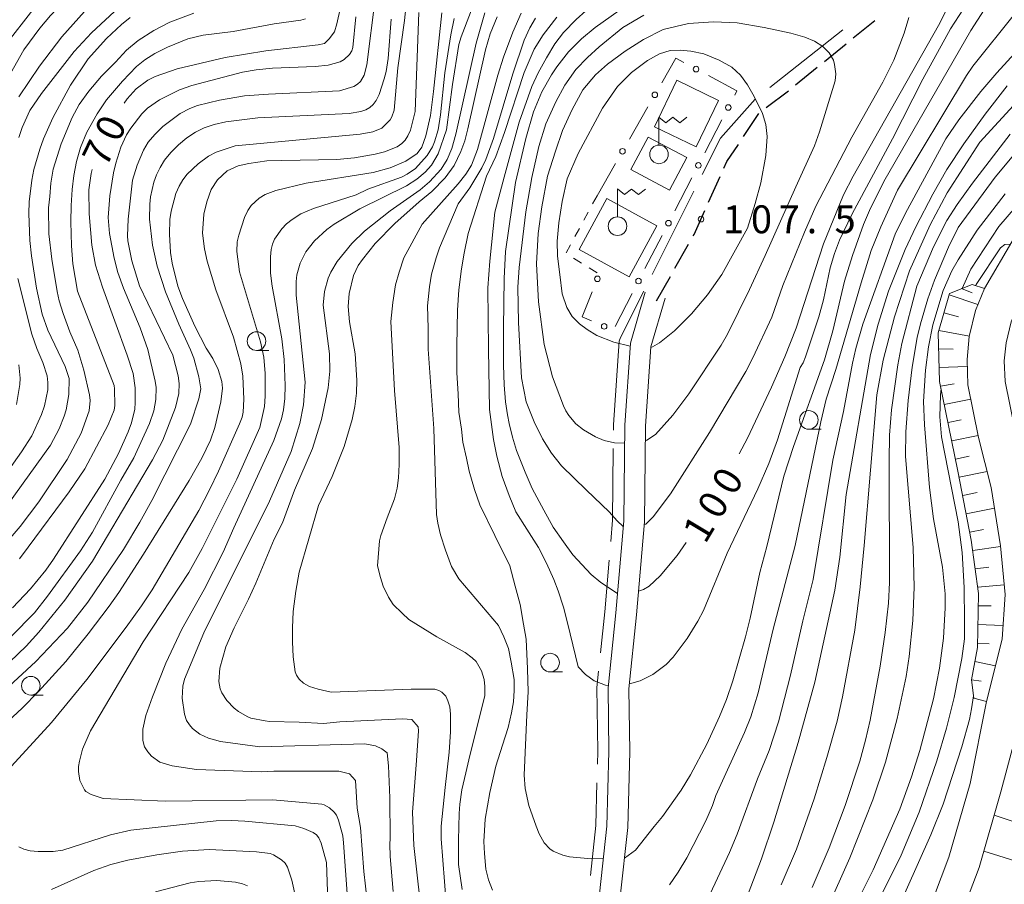
# Model space of a CAD drawing. Units: millimetres. Extents: x -80000 to -78000, y 30000 to 31500.
# Drawn here: x -79294 to -79162, y 30687 to 30803 of the extents above; entities that cross this region are included whole.
import ezdxf

# ---------------------------------------------------------------- set-up
doc = ezdxf.new("R2010")
doc.units = ezdxf.units.MM
for name, color, linetype, lineweight in [('110600_大字・町・丁目界', 7, 'Continuous', 20), ('210100_道路縁（街区線）', 7, 'Continuous', 15), ('210300_徒歩道', 7, 'Continuous', 30), ('300100_普通建物', 7, 'Continuous', 15), ('423600_電波塔', 7, 'Continuous', 15), ('610111_人工斜面(上)', 7, 'Continuous', 9), ('610199_人工斜面(中)', 7, 'Continuous', 9), ('613000_垣', 7, 'Continuous', 20), ('630100_植生界', 7, 'Continuous', 9), ('633100_広葉樹林', 7, 'Continuous', 9), ('710100_等高線（計曲線）', 7, 'Continuous', 20), ('710107_等高線（計曲線）（注記）', 7, 'Continuous', 20), ('710200_等高線（主曲線）', 7, 'Continuous', 9), ('731200_図化機測定による標高点', 7, 'Continuous', 20), ('731207_図化機測定による標高点（注記）', 7, 'Continuous', 20)]:
    doc.layers.add(name, color=color, linetype=linetype, lineweight=lineweight)
doc.styles.add('Style-WORKING', font='txt')

msp = doc.modelspace()

# ---------------------------------------------------------------- linework, layer by layer
at = {"layer": '110600_大字・町・丁目界'}
for p, q in [((-79183.276, 30801.476), (-79193.086, 30793.729)), ((-79203.288, 30779.8), (-79208.895, 30768.627)), ((-79210.022, 30766.396), (-79213.18, 30760.17))]:
    msp.add_line(p, q, dxfattribs=at)
at = {"layer": '110600_大字・町・丁目界', "flags": 128}
for points in [[(-79195.048, 30792.18), (-79195.06, 30792.17), (-79199.7, 30786.95), (-79202.167, 30782.034)], [(-79213.18, 30760.17), (-79213.33, 30759.67), (-79214.1, 30748.42), (-79214.107, 30747.718)], [(-79214.132, 30745.218), (-79214.23, 30735.59), (-79214.476, 30732.73)], [(-79214.691, 30730.239), (-79215.29, 30723.28), (-79215.863, 30717.794)], [(-79216.123, 30715.308), (-79216.35, 30713.14), (-79216.23, 30704.52), (-79216.273, 30702.821)], [(-79216.336, 30700.322), (-79216.48, 30694.58), (-79217.214, 30687.864)]]:
    msp.add_lwpolyline(points, dxfattribs=at)
at = {"layer": '210100_道路縁（街区線）', "flags": 128}
for points in [[(-79160.24, 30773.55), (-79164.22, 30766.75), (-79165.43, 30763.78), (-79166.27, 30760.3), (-79166.57, 30757.22), (-79166.47, 30753.79), (-79165.03, 30746.73), (-79163.34, 30739.99), (-79162.08, 30732.18), (-79161.46, 30725.63), (-79161.87, 30719.6), (-79163.96, 30711.26), (-79166.15, 30700.23), (-79169.02, 30690.31), (-79171.97, 30682.51)], [(-79209.83, 30766.25), (-79211.84, 30759.4), (-79212.6, 30748.36), (-79212.73, 30735.52), (-79213.8, 30723.14), (-79214.84, 30713.07), (-79214.73, 30704.51), (-79214.98, 30694.48), (-79215.98, 30685.39)], [(-79213.2, 30684.99), (-79212.18, 30694.3), (-79211.93, 30704.49), (-79212.04, 30712.94), (-79211.01, 30722.87), (-79209.93, 30735.38), (-79209.8, 30748.25), (-79209.07, 30758.9), (-79207.14, 30765.46)], [(-79161.46, 30754.22), (-79161.56, 30757.04), (-79161.3, 30759.45)], [(-79167.98, 30680.9), (-79164.94, 30688.95), (-79162.01, 30699.09), (-79159.12, 30710.01)]]:
    msp.add_lwpolyline(points, dxfattribs=at)
at = {"layer": '210300_徒歩道'}
for p, q in [((-79181.86, 30800.405), (-79178.951, 30802.771)), ((-79185.739, 30797.249), (-79182.83, 30799.616)), ((-79189.617, 30794.094), (-79186.708, 30796.46)), ((-79193.596, 30791.067), (-79190.595, 30793.316)), ((-79196.626, 30787.148), (-79194.543, 30790.266)), ((-79201.316, 30778.354), (-79199.777, 30781.774)), ((-79205.848, 30769.452), (-79204.002, 30772.716)), ((-79208.31, 30765.1), (-79206.464, 30768.364))]:
    msp.add_line(p, q, dxfattribs=at)
at = {"layer": '210300_徒歩道', "flags": 128}
for points in [[(-79199.264, 30782.914), (-79198.87, 30783.79), (-79197.32, 30786.109)], [(-79203.387, 30773.804), (-79203.27, 30774.01), (-79201.829, 30777.214)]]:
    msp.add_lwpolyline(points, dxfattribs=at)
at = {"layer": '300100_普通建物', "flags": 128}
for points in [[(-79202.97, 30785.76), (-79199.97, 30792.02), (-79205.58, 30794.71), (-79208.59, 30788.45), (-79202.97, 30785.76)], [(-79209.46, 30787.09), (-79204.25, 30784.33), (-79206.57, 30779.96), (-79211.78, 30782.71), (-79209.46, 30787.09)], [(-79214.98, 30778.84), (-79218.73, 30771.99), (-79212.02, 30768.32), (-79208.27, 30775.17), (-79214.98, 30778.84)]]:
    msp.add_lwpolyline(points, dxfattribs=at)
at = {"layer": '423600_電波塔'}
for p, q in [((-79207.99, 30786.01), (-79207.99, 30789.76)), ((-79213.57, 30776.36), (-79213.57, 30780.11))]:
    msp.add_line(p, q, dxfattribs=at)
at = {"layer": '423600_電波塔', "flags": 128}
for points in [[(-79207.99, 30789.76), (-79207.052, 30789.007), (-79206.115, 30789.754), (-79205.178, 30789.001), (-79204.24, 30789.748)], [(-79213.57, 30780.11), (-79212.632, 30779.357), (-79211.695, 30780.104), (-79210.758, 30779.351), (-79209.82, 30780.098)]]:
    msp.add_lwpolyline(points, dxfattribs=at)
at = {"layer": '423600_電波塔'}
for centre in [(-79207.99, 30784.76), (-79213.57, 30775.11)]:
    msp.add_circle(centre, 1.25, dxfattribs=at)
at = {"layer": '610111_人工斜面(上)', "flags": 128}
for points in [[(-79167.98, 30680.9), (-79164.94, 30688.95), (-79162.01, 30699.09), (-79159.12, 30710.01), (-79156.91, 30718.82), (-79156.45, 30725.7), (-79157.12, 30732.81), (-79158.44, 30741), (-79160.16, 30747.84), (-79161.46, 30754.22), (-79161.56, 30757.04), (-79161.3, 30759.45), (-79160.65, 30762.24), (-79159.62, 30764.7), (-79156.1, 30770.74)], [(-79165.66, 30711.68), (-79165.96, 30714.16), (-79165.18, 30718.51), (-79165.03, 30725.77), (-79166, 30732.92), (-79167.79, 30742.19), (-79170.26, 30754.26), (-79170.46, 30760.79), (-79168.92, 30766.07), (-79165.88, 30767.28)]]:
    msp.add_lwpolyline(points, dxfattribs=at)
at = {"layer": '610199_人工斜面(中)', "flags": 128}
for points in [[(-79167.3, 30766.72), (-79165.86, 30766.16)], [(-79165.88, 30767.28), (-79164.22, 30766.75)], [(-79168.97, 30765.89), (-79165.1, 30764.59)], [(-79169.67, 30763.49), (-79167.73, 30762.92)], [(-79170.38, 30761.09), (-79166.26, 30760.34)], [(-79170.4, 30758.61), (-79168.42, 30758.58)], [(-79170.32, 30756.11), (-79166.54, 30756.27)], [(-79170.13, 30753.62), (-79168.31, 30753.93)], [(-79169.63, 30751.17), (-79166.08, 30751.86)], [(-79169.12, 30748.72), (-79167.36, 30749.09)], [(-79168.62, 30746.27), (-79165.09, 30746.99)], [(-79168.12, 30743.82), (-79166.3, 30744.19)], [(-79167.63, 30741.37), (-79163.88, 30742.13)], [(-79167.15, 30738.92), (-79165.23, 30739.32)], [(-79166.68, 30736.46), (-79162.89, 30737.21)], [(-79166.21, 30734.01), (-79164.35, 30734.36)], [(-79165.81, 30731.54), (-79162.07, 30732.06)], [(-79165.48, 30729.06), (-79163.65, 30729.29)], [(-79165.14, 30726.59), (-79161.59, 30726.94)], [(-79165.07, 30724.1), (-79163.32, 30724.08)], [(-79165.12, 30721.6), (-79161.75, 30721.46)], [(-79165.17, 30719.1), (-79163.61, 30718.99)], [(-79165.52, 30716.63), (-79162.76, 30716.05)], [(-79165.96, 30714.17), (-79164.65, 30713.97)], [(-79165.66, 30711.68), (-79163.96, 30711.26)], [(-79162.91, 30695.96), (-79158.03, 30694.34)], [(-79164.31, 30691.12), (-79154.69, 30688.14)]]:
    msp.add_lwpolyline(points, dxfattribs=at)
at = {"layer": '613000_垣'}
for p, q in [((-79211.969, 30786.802), (-79209.483, 30791.14)), ((-79199.535, 30789.388), (-79201.833, 30784.948)), ((-79216.32, 30779.21), (-79213.834, 30783.548)), ((-79203.557, 30781.617), (-79205.855, 30777.177)), ((-79207.579, 30773.846), (-79209.877, 30769.406)), ((-79211.6, 30766.075), (-79213.899, 30761.635))]:
    msp.add_line(p, q, dxfattribs=at)
at = {"layer": '613000_垣', "flags": 128}
for points in [[(-79207.618, 30794.393), (-79205.74, 30797.67), (-79204.66, 30797.096)], [(-79201.348, 30795.338), (-79197.51, 30793.3), (-79197.811, 30792.718)], [(-79217.083, 30762.385), (-79218.33, 30762.92), (-79216.973, 30766.301)]]:
    msp.add_lwpolyline(points, dxfattribs=at)
at = {"layer": '613000_垣'}
for centre in [(-79203.004, 30796.217), (-79208.55, 30792.766), (-79198.673, 30791.053), (-79212.901, 30785.175), (-79202.695, 30783.282), (-79206.717, 30775.512), (-79216.274, 30768.041), (-79210.739, 30767.741), (-79215.361, 30761.645)]:
    msp.add_circle(centre, 0.375, dxfattribs=at)
at = {"layer": '630100_植生界'}
for p, q in [((-79216.32, 30779.21), (-79216.915, 30778.11)), ((-79217.509, 30777.011), (-79218.104, 30775.911)), ((-79218.698, 30774.812), (-79219.293, 30773.712)), ((-79219.887, 30772.613), (-79220.482, 30771.513)), ((-79219.476, 30770.832), (-79218.42, 30770.163)), ((-79217.364, 30769.494), (-79216.307, 30768.826))]:
    msp.add_line(p, q, dxfattribs=at)
at = {"layer": '633100_広葉樹林'}
for p, q in [((-79262.1, 30758.42), (-79260.433, 30758.42)), ((-79187.85, 30747.83), (-79186.183, 30747.83)), ((-79222.63, 30715.22), (-79220.963, 30715.22)), ((-79292.45, 30712.11), (-79290.783, 30712.11))]:
    msp.add_line(p, q, dxfattribs=at)
for centre in [(-79262.1, 30759.67), (-79187.85, 30749.08), (-79222.63, 30716.47), (-79292.45, 30713.36)]:
    msp.add_circle(centre, 1.249875, dxfattribs=at)
at = {"layer": '710100_等高線（計曲線）', "flags": 128}
for points in [[(-79167.06, 30808.8), (-79170.39, 30802.08), (-79181.86, 30781.85), (-79183.2, 30779.32), (-79185.89, 30772.74), (-79189.56, 30761.43), (-79191.08, 30757.54), (-79192.87, 30753.5), (-79196.1, 30746.63), (-79197.23, 30744.52)], [(-79240.28, 30803.84), (-79240.77, 30790.5), (-79241.41, 30788), (-79241.74, 30787.24), (-79242.11, 30786.67), (-79242.58, 30786.2), (-79243.19, 30785.79), (-79244.89, 30785.08), (-79246.14, 30784.77), (-79248.91, 30784.3), (-79251.29, 30784.09), (-79258.69, 30783.93), (-79260.7, 30783.87), (-79263.12, 30783.55), (-79264.59, 30783.2), (-79266.04, 30782.54), (-79267.33, 30781.35), (-79268.18, 30780.05), (-79268.79, 30778.39), (-79269.17, 30776.73), (-79269.37, 30774.18), (-79269.11, 30772.05), (-79268.75, 30770.4), (-79267.57, 30766.57), (-79265.18, 30760.2), (-79264.21, 30756.62), (-79263.95, 30754.95), (-79263.81, 30751.85), (-79263.92, 30750.13), (-79264.05, 30749.43), (-79264.39, 30748.54), (-79267.21, 30742.2), (-79268.42, 30739.67), (-79269.86, 30736.93), (-79276.14, 30726.25), (-79277.56, 30724.08), (-79279.61, 30721.21), (-79284.92, 30714.2), (-79289.68, 30708.42), (-79295.52, 30702.03)], [(-79285.25, 30803.96), (-79288.28, 30800.56), (-79291.3, 30796.63), (-79294.08, 30792.5)], [(-79279.88, 30791.65), (-79279.48, 30792.21), (-79278.27, 30793.56), (-79276.73, 30794.72), (-79275.72, 30795.24), (-79272.77, 30796.27), (-79266.3, 30797.79), (-79260.85, 30798.68), (-79253.81, 30799.48), (-79252.97, 30799.68), (-79252.33, 30800.27), (-79251.64, 30801.22), (-79251.29, 30802.32), (-79250.83, 30804.49)], [(-79227.27, 30781), (-79225.91, 30786.88), (-79224.86, 30790.47), (-79223.73, 30793.16), (-79222.44, 30795.47), (-79221.72, 30796.53), (-79220.15, 30798.53), (-79218.43, 30800.29), (-79216.56, 30801.81), (-79213.34, 30804.08)], [(-79229.76, 30803.26), (-79230.7, 30800.96), (-79231.33, 30798.8), (-79233.69, 30788.18), (-79234.11, 30786.59), (-79234.62, 30785.13), (-79235.55, 30783.28), (-79236.73, 30781.61), (-79238.52, 30779.78), (-79240.22, 30778.39), (-79243.5, 30775.46), (-79246.13, 30772.79), (-79247.86, 30770.65), (-79248.43, 30769.82), (-79249.08, 30768.5), (-79249.65, 30766.06), (-79249.77, 30764.33), (-79249.58, 30762.27), (-79248.86, 30757.97), (-79248.6, 30754.44), (-79248.67, 30752.66), (-79248.88, 30750.89), (-79249.23, 30749.12), (-79250.3, 30745.52), (-79251.94, 30741.47), (-79253.76, 30737.58)], [(-79113.68, 30801.36), (-79117.49, 30802.06), (-79120.99, 30802.36), (-79124.8, 30801.92), (-79128.28, 30801.15), (-79132.03, 30799.77), (-79135.66, 30798.14), (-79139.02, 30796.19), (-79142.13, 30794.09), (-79145.52, 30791.47), (-79151.39, 30786.52), (-79152.8, 30785.26), (-79154.43, 30783.6), (-79160.04, 30777.65), (-79162.3, 30775.06), (-79166.04, 30769.35), (-79167.21, 30766.75)], [(-79198.15, 30679.74), (-79194.22, 30690.11), (-79192.53, 30695.04), (-79189.28, 30705.75), (-79187.04, 30713.86), (-79184.34, 30726.2), (-79183.69, 30730.63), (-79182.83, 30739.05), (-79179.54, 30757.86), (-79178.52, 30761.93), (-79177.14, 30766.39), (-79174.88, 30771.96), (-79173.44, 30775.01), (-79171.19, 30779.4), (-79169.29, 30782.73), (-79167, 30786.18), (-79164.15, 30790.17), (-79161.16, 30793.96)], [(-79294.89, 30723.83), (-79292.47, 30726.39), (-79290.44, 30728.9), (-79289.42, 30730.35), (-79282.52, 30741.1), (-79280.68, 30744.57), (-79279.38, 30747.48), (-79278.93, 30748.68), (-79278.48, 30750.51), (-79278.4, 30751.43), (-79278.42, 30753.37), (-79278.69, 30755.32), (-79279.48, 30757.79), (-79282.81, 30766.92), (-79283.75, 30769.89), (-79284.26, 30772.57), (-79284.62, 30776.77), (-79284.64, 30779.98), (-79284.35, 30782.17), (-79284.22, 30782.74)], [(-79227.27, 30781), (-79228.63, 30771.69), (-79228.81, 30768.06), (-79228.9, 30761.42), (-79228.89, 30756.42), (-79228.79, 30753.78), (-79228.61, 30751.51), (-79228.34, 30749.78), (-79228.15, 30748.6), (-79227.69, 30746.78), (-79227.15, 30744.96), (-79225.96, 30742.05), (-79225.04, 30739.86), (-79223.49, 30736.95), (-79222.21, 30734.68), (-79220.84, 30732.68), (-79219.56, 30730.95), (-79217.1, 30728.31), (-79215.82, 30727.22), (-79213.57, 30725.76)], [(-79294.04, 30756.49), (-79293.89, 30754.69), (-79293.91, 30753.84), (-79294.39, 30751.14)], [(-79170.05, 30753.25), (-79170.14, 30752.47), (-79170.22, 30749.5), (-79170.02, 30746.81), (-79167.75, 30735.37), (-79167.24, 30731.26), (-79166.96, 30726.54), (-79166.89, 30722.08), (-79166.93, 30719.67), (-79167.25, 30717.02), (-79168.29, 30711.77), (-79169.32, 30707.66), (-79170.62, 30703.25), (-79173.02, 30696.38), (-79175.45, 30690.59), (-79183.45, 30674.53), (-79185.45, 30669.51), (-79186.71, 30665.3), (-79187.82, 30660.95), (-79188.2, 30659.1), (-79188.74, 30655.31)], [(-79236.59, 30684.17), (-79237.27, 30692.79), (-79237.27, 30694.51), (-79236.73, 30699.7), (-79236.19, 30704.43), (-79236.01, 30707.16), (-79236.01, 30709.52), (-79236.1, 30710.52), (-79236.38, 30711.34), (-79236.65, 30711.98), (-79237.2, 30712.52), (-79237.57, 30712.7), (-79238.11, 30712.89), (-79241.3, 30712.89), (-79252.06, 30712.52), (-79253.8, 30712.89), (-79254.98, 30713.25), (-79255.8, 30713.71), (-79256.35, 30714.25), (-79256.72, 30714.8), (-79256.9, 30715.25), (-79257.17, 30717.25), (-79257.27, 30719.26), (-79257.27, 30721.16), (-79257.18, 30723.35), (-79256.82, 30726.08), (-79256.37, 30728.62), (-79253.76, 30737.58)], [(-79204.32, 30732.63), (-79205.56, 30730.86), (-79207.82, 30728.11), (-79209.31, 30726.75), (-79210.05, 30726.31), (-79210.74, 30726.05)], [(-79294.06, 30691.73), (-79293.39, 30691.4), (-79292.52, 30691.18), (-79291.45, 30691.07), (-79289.44, 30691.07), (-79288.14, 30691.27), (-79281.74, 30693.33), (-79278.98, 30693.96), (-79267.51, 30695.19), (-79265.46, 30695.25), (-79263.69, 30695.18), (-79256.9, 30694.54), (-79255.74, 30694.2), (-79254.48, 30693.64)], [(-79254.48, 30693.64), (-79254.06, 30693.34), (-79253.72, 30692.91), (-79253.4, 30692.23), (-79252.69, 30689.63), (-79251.9, 30666.29), (-79251.77, 30664.7), (-79251.46, 30662.72)]]:
    msp.add_lwpolyline(points, dxfattribs=at)
at = {"layer": '710200_等高線（主曲線）', "flags": 128}
for points in [[(-79240.43, 30847.6), (-79245.01, 30844.47), (-79248.63, 30841.65), (-79251.62, 30838.97), (-79256.7, 30834.1), (-79259.11, 30831.28), (-79260.4, 30829.51), (-79261.68, 30827.45), (-79264.51, 30822.02), (-79265.07, 30821.21), (-79265.94, 30820.66), (-79269.65, 30819.09), (-79274.21, 30816.83), (-79282.62, 30812.14), (-79285.09, 30810.64), (-79288.31, 30808.07), (-79290.82, 30805.68), (-79292.18, 30804.16), (-79295.79, 30799.52)], [(-79228.82, 30781.69), (-79226.8, 30789.1), (-79225.08, 30793.86), (-79224.24, 30795.7), (-79223.13, 30797.73), (-79221.98, 30799.6), (-79220.85, 30801.15), (-79219.13, 30802.9), (-79217.82, 30804.03), (-79217.08, 30804.54), (-79215.36, 30805.42), (-79211.11, 30806.9), (-79207.79, 30807.77), (-79197.39, 30809.62), (-79190.31, 30810.66), (-79186.55, 30811.33), (-79181.69, 30812.46), (-79175.65, 30814.21), (-79173.19, 30815.17), (-79169.92, 30816.93), (-79166.65, 30819.2), (-79164.61, 30820.88), (-79162.87, 30822.61), (-79161.14, 30824.68)], [(-79295.17, 30795.61), (-79293.4, 30798.81), (-79291.24, 30801.73), (-79289.8, 30803.4), (-79287.01, 30806.36), (-79284.88, 30808.34), (-79282.62, 30810.04), (-79277.85, 30812.7), (-79274.84, 30814.27), (-79271.66, 30815.74)], [(-79266.88, 30751.52), (-79266.69, 30753.35), (-79266.78, 30754.25), (-79267.26, 30755.84), (-79267.98, 30757.33), (-79268.86, 30758.72), (-79270.4, 30761.69), (-79272.07, 30765.38), (-79272.67, 30767.06), (-79273.46, 30770.16), (-79273.66, 30771.59), (-79273.82, 30774.05), (-79273.75, 30776.03), (-79273.58, 30777.12), (-79272.94, 30779.49), (-79272.51, 30780.5), (-79272.01, 30781.35), (-79271.43, 30782.11), (-79269.97, 30783.5), (-79268.56, 30784.53), (-79267.54, 30785.05), (-79264.96, 30785.92), (-79248.15, 30787.46), (-79246.46, 30787.79), (-79245.24, 30788.29), (-79244.14, 30789.4), (-79243.89, 30789.8), (-79243.61, 30790.72), (-79243.09, 30796.41), (-79242.2, 30802.74), (-79241.68, 30807.89)], [(-79232.3, 30806.56), (-79234.59, 30800.55), (-79234.89, 30799.54), (-79235.77, 30794.17), (-79236.57, 30788.04), (-79237.66, 30784.85), (-79238.59, 30783.29), (-79239.45, 30782.35), (-79240.55, 30781.45), (-79241.94, 30780.54), (-79248.21, 30777.43), (-79251.66, 30775.39), (-79252.65, 30774.65), (-79254.31, 30773.13), (-79255.48, 30771.65), (-79256.24, 30770.16), (-79256.68, 30768.56), (-79256.78, 30767.69), (-79256.78, 30765.83), (-79255.57, 30754.17), (-79255.79, 30751.12), (-79256.27, 30748.61), (-79257.44, 30744.83), (-79260.34, 30738.14), (-79269.17, 30720.45), (-79271.78, 30714.25), (-79272.01, 30713.31), (-79272.09, 30711.68), (-79271.78, 30709.55), (-79271.5, 30708.71), (-79271.12, 30708.09), (-79270.69, 30707.62), (-79269.74, 30706.87), (-79268.58, 30706.33), (-79266.94, 30705.89), (-79261.98, 30705.2), (-79261.652, 30705.165), (-79249.061, 30705.498), (-79247.527, 30705.534), (-79246.101, 30705.286), (-79245.273, 30704.867), (-79244.552, 30704.326), (-79244.371, 30702.613), (-79244.182, 30698.285), (-79244.139, 30692.851), (-79244.168, 30692.061), (-79244.142, 30690.437), (-79243.732, 30685.725)], [(-79296.4, 30715.49), (-79293.09, 30718.66), (-79291.37, 30720.56), (-79287.88, 30724.86), (-79284.14, 30730.08), (-79276.1, 30743.71), (-79274.68, 30746.38), (-79272.98, 30750.77), (-79272.54, 30752.62), (-79272.5, 30753.97), (-79272.62, 30755.02), (-79273.35, 30757.77), (-79277.84, 30767.11), (-79278.87, 30770.45), (-79279.42, 30773.15), (-79279.46, 30773.82), (-79279.34, 30776.07), (-79278.79, 30781.28), (-79278.17, 30783.32), (-79277.29, 30785.31), (-79276.65, 30786.39), (-79275.78, 30787.45), (-79274.69, 30788.51), (-79272.38, 30790.25), (-79271.08, 30790.94), (-79270.05, 30791.33), (-79267.06, 30792.05), (-79263.7, 30792.63), (-79260.51, 30792.86), (-79250.94, 30793.3), (-79249.04, 30793.89), (-79248.51, 30794.2), (-79248.12, 30794.55), (-79247.62, 30795.4), (-79247.26, 30796.78), (-79246.13, 30805.7)], [(-79166.47, 30805.21), (-79168.78, 30801.63), (-79172.53, 30794.88), (-79176.6, 30786.84), (-79182, 30776.76), (-79183.7, 30773.24), (-79184.39, 30771.46), (-79184.97, 30769.52), (-79185.89, 30765.21), (-79186.51, 30762.91), (-79188.31, 30757.54), (-79188.62, 30756.77), (-79189.01, 30756.12), (-79192.07, 30746.41), (-79193.21, 30743.24), (-79194.68, 30739.82), (-79198.83, 30731.18), (-79202.02, 30723.46), (-79202.75, 30722.05), (-79204.2, 30719.71), (-79206.09, 30717.21), (-79207.03, 30716.22), (-79208.8, 30714.85), (-79210.5, 30714), (-79211.97, 30713.6)], [(-79270.53, 30803.73), (-79273.76, 30802.51), (-79275.92, 30801.39), (-79278, 30800.04), (-79279.57, 30798.74), (-79281.08, 30797.15), (-79282.96, 30795.26), (-79284.63, 30793.24), (-79285.96, 30791.45), (-79286.89, 30789.73), (-79288.37, 30786.19), (-79289.46, 30782.76), (-79289.77, 30780.9), (-79289.91, 30779.09), (-79290.05, 30777.56), (-79290.04, 30774.08), (-79289.62, 30770.67), (-79288.9, 30766.33), (-79288.63, 30765.07), (-79288.12, 30763.4), (-79287.19, 30760.9), (-79286.15, 30758.46), (-79285.3, 30755.75), (-79284.55, 30752.45), (-79284.47, 30751.69), (-79284.62, 30750.3), (-79285.66, 30747.32), (-79287.54, 30743.78), (-79291.38, 30738.09), (-79293.86, 30734.76), (-79296.55, 30731.61)], [(-79280.57, 30804.54), (-79284.3, 30801.11), (-79286.64, 30798.57), (-79291.01, 30792.96), (-79292.58, 30790.64), (-79293.62, 30788.37), (-79294.08, 30787.04)], [(-79237.17, 30803.78), (-79238.3, 30793.22), (-79238.72, 30790), (-79239.33, 30787.24), (-79239.88, 30785.75), (-79240.5, 30784.9), (-79242.01, 30783.83), (-79244.14, 30782.94), (-79246.42, 30782.31), (-79255.42, 30780.88), (-79259.51, 30779.91), (-79260.92, 30779.39), (-79261.75, 30778.87), (-79262.81, 30777.89), (-79263.29, 30777.2), (-79263.74, 30776.26), (-79264.49, 30773.91), (-79264.69, 30772.99), (-79264.73, 30771.71), (-79264.39, 30768.98), (-79261.55, 30759.55), (-79261.12, 30757.53), (-79260.93, 30755.3), (-79260.92, 30752.25), (-79261.04, 30750.87), (-79261.67, 30748.08), (-79264.74, 30741.13), (-79269.39, 30731.78), (-79271.21, 30728.56), (-79277.33, 30719.25), (-79284.42, 30707.29), (-79285.5, 30704.84), (-79285.92, 30703.23), (-79286.02, 30702.49), (-79286.04, 30701.82), (-79285.86, 30700.65), (-79285.25, 30699.38), (-79285.05, 30699.15), (-79284.34, 30698.75), (-79282.73, 30698.21), (-79274.37, 30697.86), (-79259.9, 30698.02), (-79253.33, 30697.45), (-79252.99, 30697.34), (-79252.3, 30696.94), (-79251.65, 30696.38), (-79251.37, 30695.96), (-79251.09, 30695.31), (-79250.5, 30693.2), (-79250.39, 30692.24)], [(-79247.59, 30774.42), (-79244.13, 30777.16), (-79240.1, 30780), (-79238.84, 30781.05), (-79237.29, 30782.76), (-79236.45, 30784.06), (-79235.83, 30785.53), (-79235.29, 30787.47), (-79232.58, 30799.7), (-79231.41, 30803.8)], [(-79226.51, 30803.75), (-79227.66, 30801.16), (-79228.9, 30797.81), (-79229.67, 30795.42), (-79232.39, 30785.4), (-79233.22, 30783.33), (-79233.97, 30782.11), (-79234.99, 30780.79), (-79239.82, 30775.39)], [(-79225.89, 30777.04), (-79225.07, 30781.64), (-79224.13, 30785.82), (-79223.2, 30788.88), (-79221.85, 30791.83), (-79220.66, 30794.06), (-79219.16, 30796.18), (-79217.61, 30797.78), (-79216.02, 30799.23), (-79212.83, 30801.83), (-79210.01, 30803.46)], [(-79212.63, 30690.19), (-79211.14, 30691.27), (-79208.62, 30694.46), (-79207.5, 30695.8), (-79205.02, 30699.35), (-79203.76, 30701.41), (-79201.56, 30705.52), (-79199.86, 30709.22), (-79198.92, 30711.5), (-79198.05, 30714.04), (-79196.34, 30719.93), (-79195.72, 30722.42), (-79194.43, 30728.56), (-79193.47, 30732.05), (-79191.19, 30741.53), (-79189.92, 30745.51), (-79185.73, 30757.14), (-79184.61, 30761.05), (-79183.05, 30767.72), (-79181.98, 30771.18), (-79180.49, 30775.32), (-79179.68, 30777.23), (-79177.76, 30781.1), (-79166.04, 30801.42), (-79164.28, 30804.2)], [(-79160.21, 30803.59), (-79165.8, 30796.62), (-79166.64, 30795.38), (-79175.93, 30779.93), (-79178.16, 30775.02), (-79179.44, 30771.86), (-79180.8, 30767.5), (-79184.2, 30755.87), (-79185.5, 30751.86), (-79186.24, 30748.84), (-79189.67, 30732.19), (-79192.63, 30720.95), (-79194.64, 30712.42), (-79195.66, 30709.18), (-79196.49, 30707.07), (-79200.35, 30698.62), (-79200.81, 30697.26), (-79201.69, 30695.22), (-79204.26, 30690.24), (-79205.4, 30688.32), (-79206.57, 30686.59)], [(-79244.01, 30802.91), (-79244.42, 30797.66), (-79244.68, 30795.91), (-79244.92, 30794.93), (-79245.63, 30792.79), (-79246.01, 30791.99), (-79246.4, 30791.45), (-79246.86, 30791.07), (-79247.42, 30790.76), (-79248.09, 30790.53), (-79249.66, 30790.23), (-79261.93, 30789.68), (-79266.23, 30789.13), (-79267.8, 30788.77), (-79269.14, 30788.32), (-79270.3, 30787.74), (-79271.46, 30786.98), (-79272.61, 30786.04), (-79273.64, 30785.01), (-79274.47, 30784), (-79275.08, 30783), (-79275.54, 30782.01), (-79275.9, 30781.02), (-79276.35, 30779.04), (-79276.46, 30778.05), (-79276.47, 30776.04), (-79276.08, 30772.55), (-79275.44, 30769.74), (-79274.32, 30766.28), (-79272.53, 30761.94), (-79270.96, 30758.51), (-79270.54, 30757.36), (-79269.87, 30754.87), (-79269.6, 30753.27), (-79269.84, 30751.92), (-79270.96, 30748.5), (-79276.19, 30738.26), (-79277.79, 30735.36), (-79280.01, 30731.69), (-79284.78, 30724.6), (-79287.51, 30721.11), (-79291.77, 30716.61), (-79296, 30712.71)], [(-79248.75, 30803.25), (-79249.14, 30799.14), (-79249.28, 30798.67), (-79249.58, 30798.17), (-79250.33, 30797.49), (-79250.84, 30797.21), (-79252.49, 30796.73), (-79254.23, 30796.56), (-79259.94, 30796.35), (-79262.14, 30796.14), (-79264.01, 30795.79), (-79270.81, 30794.01), (-79272.47, 30793.43), (-79275.14, 30792.09), (-79276.76, 30790.99), (-79277.54, 30790.22), (-79279.02, 30788.28), (-79279.58, 30787.38), (-79280.35, 30785.72), (-79281.02, 30783.6), (-79281.33, 30782.3), (-79281.81, 30779.18), (-79282.03, 30776.26), (-79281.89, 30774.11), (-79281.25, 30770.81), (-79280.74, 30768.91), (-79280.01, 30766.8), (-79277.75, 30761.44), (-79276.73, 30758.53), (-79275.71, 30754.29), (-79275.61, 30753.45), (-79275.64, 30751.82), (-79275.92, 30750.28), (-79276.48, 30748.6), (-79278.62, 30743.98), (-79280.36, 30741), (-79284.16, 30734), (-79285.76, 30731.51), (-79290.2, 30725.4), (-79291.96, 30723.15), (-79295.11, 30719.97)], [(-79293.97, 30730.43), (-79292.79, 30731.96), (-79287.28, 30739.43), (-79285.17, 30742.52), (-79282.05, 30748.43), (-79281.23, 30750.38), (-79281.14, 30751.01), (-79281.18, 30753.26), (-79281.26, 30753.71), (-79286.17, 30766.38), (-79286.78, 30770.04), (-79287, 30772.47), (-79287.07, 30775.7), (-79287.01, 30777.91), (-79286.89, 30780.04), (-79286.66, 30781.91), (-79286.31, 30783.82), (-79285.76, 30785.68), (-79284.94, 30787.75), (-79283.54, 30790.2), (-79282.26, 30792.07), (-79280.11, 30794.6), (-79278.25, 30796.57), (-79277.14, 30797.46), (-79275.79, 30798.31), (-79274.06, 30799.17), (-79271.32, 30800.28), (-79269.27, 30800.8), (-79265.25, 30801.28), (-79259.75, 30802.29), (-79256.15, 30802.8), (-79255.51, 30802.97)], [(-79292.33, 30781.29), (-79292.04, 30782.71), (-79291.25, 30785.48), (-79290.76, 30786.83), (-79289.51, 30789.65), (-79287.12, 30794.04), (-79284.72, 30797.6), (-79282.29, 30800.35), (-79280.26, 30802.22), (-79279.09, 30803.15)], [(-79248.55, 30696.91), (-79248.79, 30700.628), (-79249.602, 30701.53), (-79251.045, 30701.891), (-79259.793, 30701.898), (-79261.468, 30701.789), (-79270.18, 30702.1), (-79273.43, 30702.61), (-79275.11, 30703.11), (-79276.21, 30703.89), (-79276.73, 30704.46), (-79277.15, 30705.17), (-79277.38, 30706), (-79277.4, 30707.52), (-79277, 30709.38), (-79276.1, 30711.89), (-79274.29, 30716.38), (-79272.14, 30720.97), (-79269.15, 30726.28), (-79266.57, 30731.31), (-79265.17, 30734.59), (-79259.79, 30746.33), (-79258.76, 30749.21), (-79258.46, 30750.43), (-79258.29, 30751.94), (-79258.24, 30753.72), (-79258.37, 30757.19), (-79258.7, 30759.98), (-79260, 30767.04), (-79260.21, 30768.8), (-79260.22, 30771.01), (-79260.13, 30771.96), (-79259.97, 30772.71), (-79259.7, 30773.36), (-79258.71, 30774.75), (-79258.05, 30775.44), (-79257.32, 30776.03), (-79256.13, 30776.77), (-79254.43, 30777.48), (-79248.71, 30779.33), (-79247.15, 30780.07), (-79242.63, 30781.7), (-79241.84, 30782.08), (-79240.71, 30782.84), (-79239.16, 30784.59), (-79238.45, 30785.76), (-79238.16, 30786.46), (-79237.68, 30788.08), (-79237.35, 30790.07), (-79236.78, 30795.71), (-79235.97, 30800.84), (-79235.51, 30803.03)], [(-79234.97, 30778.13), (-79233.4, 30780.27), (-79231.79, 30782.96), (-79231.29, 30784.06), (-79230.24, 30786.88), (-79227.66, 30795.6), (-79226.11, 30800.09), (-79225.35, 30801.78), (-79224.6, 30803.08)], [(-79221.71, 30803.18), (-79223.57, 30800.83), (-79224.78, 30798.88), (-79226.1, 30795.77), (-79228.75, 30787.68), (-79229.94, 30784.47), (-79231.16, 30781.81)], [(-79212.63, 30745.94), (-79213.99, 30746), (-79215.36, 30746.33), (-79216.51, 30746.8), (-79218.12, 30747.73), (-79219.18, 30748.56), (-79220.13, 30749.66), (-79220.51, 30750.3), (-79220.83, 30750.99), (-79222.32, 30754.85), (-79223.44, 30759.23), (-79224.18, 30764.95), (-79224.48, 30770.07), (-79224.25, 30774.15), (-79223.73, 30777.71), (-79222.99, 30781.84), (-79221.9, 30785.2), (-79220.97, 30787.95), (-79219.68, 30790.79), (-79218.23, 30793.43), (-79216.52, 30795.45), (-79214.91, 30796.9), (-79212.53, 30798.63), (-79210.08, 30800.19), (-79207.41, 30801.53), (-79204, 30802.35), (-79200.66, 30802.57), (-79197.47, 30802.42), (-79193.83, 30801.83), (-79190.26, 30801.04), (-79188.38, 30800.51), (-79187.1, 30799.98), (-79185.98, 30799.27), (-79185.12, 30798.42), (-79184.54, 30797.44), (-79184.37, 30796.85), (-79184.23, 30795.57), (-79184.3, 30794.62), (-79186.41, 30787.8), (-79187.1, 30785.91), (-79189.58, 30780.4), (-79193.72, 30771.18), (-79195.81, 30766.61), (-79198.78, 30760.6), (-79199.65, 30759.13), (-79203.97, 30752.6), (-79206.11, 30749.71), (-79208.45, 30747.1), (-79209.64, 30746.34), (-79209.82, 30746.28)], [(-79174.4, 30803.17), (-79175.01, 30801.03), (-79176.42, 30797.44), (-79177.9, 30794.47), (-79182.06, 30787.09), (-79186.88, 30777.78), (-79188.42, 30774.29), (-79191.36, 30767.13), (-79192.8, 30762.87), (-79195.37, 30757.42), (-79196.32, 30755.6), (-79201.18, 30747.41), (-79206.43, 30739.13), (-79208.77, 30736.06), (-79209.75, 30735.07), (-79209.96, 30735.01)], [(-79201.42, 30684.73), (-79198.53, 30690.95), (-79197.49, 30693.42), (-79194.73, 30700.87), (-79193.16, 30704.65), (-79191.93, 30708.53), (-79190.3, 30714.76), (-79188.66, 30722.09), (-79187.26, 30727.64), (-79184.63, 30743.67), (-79183.19, 30750.19), (-79181.97, 30756.71), (-79181.53, 30758.67), (-79180.56, 30761.95), (-79176.25, 30774.06), (-79174.85, 30776.86), (-79169.4, 30786.84), (-79167.66, 30789.41), (-79164.71, 30793.21), (-79162.56, 30795.73), (-79157.31, 30801.43)], [(-79211.87, 30758.98), (-79214.06, 30759.52), (-79216.34, 30760.42), (-79217.66, 30761.23), (-79218.67, 30762), (-79219.65, 30762.96), (-79220.38, 30764.2), (-79221, 30766.04), (-79221.33, 30768.63), (-79221.64, 30771.07), (-79221.7, 30773.09), (-79221.44, 30775.57), (-79221.02, 30778.42), (-79220.35, 30781.47), (-79218.85, 30784.89), (-79215.59, 30790.95), (-79213.57, 30793.9), (-79211.7, 30795.76), (-79209.53, 30797.37), (-79207.92, 30798.25), (-79206.47, 30798.72), (-79205.13, 30798.77), (-79203.73, 30798.61), (-79201.97, 30798.25), (-79199.9, 30797.42), (-79198.19, 30796.49), (-79197.05, 30795.4), (-79196.07, 30794.11), (-79195.19, 30792.54), (-79194.05, 30790.26), (-79193.64, 30788.78), (-79193.46, 30787.14), (-79193.62, 30784.61), (-79194.28, 30780.94), (-79195.06, 30778.15), (-79196.1, 30774.85), (-79199.54, 30768.62), (-79201.46, 30765.88), (-79203.63, 30763.32), (-79205.91, 30761.04), (-79207.9, 30759.44), (-79208.88, 30758.88), (-79209.08, 30758.83)], [(-79156.84, 30795.14), (-79164.86, 30786.4), (-79169.24, 30779.6), (-79171.55, 30775.31), (-79174.32, 30769.12), (-79176.34, 30762.95), (-79177.86, 30757.12), (-79178.69, 30752.44), (-79180.42, 30732.19), (-79180.96, 30726.63), (-79181.67, 30720.84), (-79183.3, 30711.87), (-79184.05, 30708.62), (-79185.42, 30703.7), (-79187.14, 30698.15), (-79189.5, 30691.39), (-79191.56, 30686.59)], [(-79187.39, 30686.23), (-79185.12, 30691.59), (-79182.95, 30697.28), (-79180.99, 30703.24), (-79180.22, 30706.05), (-79179.61, 30708.72), (-79178.26, 30716.01), (-79177.6, 30720.52), (-79177.15, 30724.47), (-79176.99, 30727.23), (-79177.04, 30743.6), (-79176.98, 30747.02), (-79176.73, 30750.45), (-79175.87, 30756.47), (-79175.35, 30759.33), (-79173.31, 30767.05), (-79171.07, 30772.35), (-79169.28, 30775.87), (-79167.89, 30778.03), (-79165.83, 30780.91), (-79160.78, 30787.48)], [(-79160.52, 30784.43), (-79162.8, 30781.69), (-79167.76, 30774.93), (-79169.07, 30772.3), (-79170.93, 30767.86), (-79171.84, 30765.36), (-79172.85, 30762), (-79173.28, 30760.16), (-79173.95, 30756.17), (-79174.5, 30751.69), (-79174.82, 30747.46), (-79174.86, 30744.15), (-79173.82, 30731.93), (-79173.7, 30726.61), (-79173.87, 30722.13), (-79174.33, 30717.29), (-79174.77, 30714.62), (-79175.98, 30708.95), (-79177.54, 30703.11), (-79179.23, 30698.05), (-79182.31, 30690.23), (-79185.42, 30683.28)], [(-79295.53, 30737.73), (-79289.8, 30745.68), (-79288.64, 30747.87), (-79287.95, 30749.57), (-79287.69, 30750.45), (-79287.36, 30752.48), (-79287.29, 30754.66), (-79287.82, 30756.27), (-79290.15, 30761.13), (-79290.92, 30763.27), (-79291.68, 30766.8), (-79292.37, 30771.13), (-79292.57, 30773.17), (-79292.72, 30776.82), (-79292.67, 30778.38), (-79292.33, 30781.29)], [(-79231.16, 30781.81), (-79233.65, 30774.12), (-79234.19, 30771.48), (-79234.56, 30769.39), (-79234.92, 30766.57), (-79235.1, 30763.84), (-79235.18, 30759.02), (-79235.18, 30755.39), (-79234.99, 30752.57), (-79234.9, 30750.11), (-79234.53, 30747.84), (-79234.35, 30746.11), (-79233.89, 30743.93), (-79233.52, 30742.2), (-79232.79, 30739.74), (-79232.06, 30737.65), (-79230.05, 30733.56), (-79228.04, 30729.47), (-79227.31, 30726.74), (-79226.67, 30724.28), (-79226.21, 30721.65), (-79225.84, 30719.64), (-79225.66, 30715.64), (-79225.56, 30712.55), (-79225.74, 30709.46), (-79226.1, 30701.36), (-79225.96, 30699.57), (-79225.47, 30697.29)], [(-79218.84, 30715.88), (-79220.28, 30721.83), (-79220.83, 30723.92), (-79221.56, 30726.1), (-79222.11, 30727.65), (-79223.12, 30729.83), (-79224.21, 30731.92), (-79225.77, 30734.38), (-79227.23, 30736.74), (-79228.14, 30738.92), (-79229.06, 30741.47), (-79229.79, 30744.2), (-79230.25, 30746.47), (-79230.52, 30748.47), (-79230.8, 30750.47), (-79230.9, 30758.57), (-79231, 30766.84), (-79230.73, 30770.39), (-79230.07, 30777), (-79228.82, 30781.69)], [(-79182.35, 30682.34), (-79179.19, 30688.62), (-79175.61, 30696.77), (-79174.02, 30701.12), (-79172.93, 30704.66), (-79171.09, 30711.58), (-79170.27, 30715.72), (-79169.75, 30719.74), (-79169.5, 30723.81), (-79169.52, 30725.73), (-79169.85, 30729.3), (-79171.07, 30735.77), (-79171.63, 30740.01), (-79172.28, 30748.44), (-79172.42, 30751.55), (-79172.14, 30755.77), (-79171.76, 30758.88), (-79171.16, 30761.86), (-79169.77, 30766.49), (-79168.62, 30769.11), (-79167.78, 30770.61), (-79165.22, 30774.57), (-79161.46, 30779.47)], [(-79230.37, 30685.9), (-79230.91, 30687.27), (-79231.28, 30688.72), (-79231.47, 30690.81), (-79231.56, 30692.45), (-79231.47, 30693.91), (-79231.38, 30695.45), (-79230.74, 30699), (-79229.93, 30702.55), (-79229.02, 30705.37), (-79228.29, 30707.73), (-79227.84, 30709.73), (-79227.57, 30711.19), (-79227.48, 30712.73), (-79227.48, 30714.19), (-79227.85, 30716.55), (-79228.21, 30718.37), (-79228.85, 30719.92), (-79229.58, 30721.46), (-79234.88, 30727.74), (-79235.88, 30729.38), (-79236.71, 30731.56), (-79237.35, 30733.65), (-79237.71, 30735.2), (-79237.9, 30736.38), (-79238.27, 30747.93), (-79239.01, 30758.57), (-79239.02, 30761.39), (-79239.11, 30764.39), (-79238.84, 30766.94), (-79238.57, 30768.66), (-79237.93, 30770.85), (-79237.48, 30772.21), (-79234.97, 30778.13)], [(-79225.89, 30777.04), (-79226.78, 30769.54), (-79226.96, 30766.9), (-79226.86, 30762.18), (-79226.49, 30754.72), (-79225.85, 30751.53), (-79224.75, 30748.81), (-79223.65, 30746.53), (-79222.46, 30744.62), (-79221.1, 30742.9), (-79217.72, 30739.62), (-79214.71, 30736.71), (-79213.61, 30735.53), (-79212.79, 30734.77)], [(-79240.944, 30691.881), (-79241.125, 30696.39), (-79240.584, 30703.334), (-79240.313, 30707.302), (-79240.35, 30707.828), (-79241.215, 30708.835), (-79242.478, 30708.925), (-79250.923, 30708.512), (-79253.119, 30708.294), (-79256.366, 30708.474), (-79260.359, 30708.555), (-79260.92, 30708.63), (-79262.86, 30709.01), (-79263.36, 30709.21), (-79264.51, 30709.88), (-79265.11, 30710.33), (-79266.11, 30711.36), (-79266.77, 30712.42), (-79266.97, 30712.94), (-79267.16, 30713.93), (-79267.03, 30715.72), (-79266.23, 30718.57), (-79265.11, 30721.15), (-79263.16, 30725), (-79262.18, 30727.13), (-79259.71, 30733.06), (-79258.63, 30735.27), (-79256.98, 30739.63), (-79254.59, 30745.23), (-79253.37, 30749.13), (-79252.48, 30753.4), (-79252.25, 30755.65), (-79252.27, 30757.98), (-79253.14, 30764.51), (-79252.96, 30766.35), (-79252.45, 30768.13), (-79252.11, 30768.95), (-79251.25, 30770.38), (-79249.29, 30772.78), (-79247.59, 30774.42)], [(-79239.82, 30775.39), (-79242.31, 30770.85), (-79242.94, 30768.94), (-79243.4, 30767.21), (-79243.76, 30764.85), (-79244.03, 30762.3), (-79243.57, 30753.02), (-79242.92, 30745.38), (-79242.92, 30743.11), (-79243.01, 30741.29), (-79243.19, 30739.93), (-79243.55, 30738.47), (-79244.55, 30735.93), (-79245.37, 30733.56), (-79245.55, 30732.83), (-79245.82, 30729.47), (-79245.45, 30727.92), (-79245.09, 30726.74), (-79244.36, 30725.28), (-79243.72, 30724.28), (-79242.53, 30723.1), (-79241.62, 30722.28), (-79237.88, 30719.92), (-79234.05, 30717.83), (-79233.13, 30717.1), (-79232.59, 30716.64), (-79232.22, 30716.01), (-79231.85, 30715.37), (-79231.49, 30714.19), (-79231.4, 30713.28), (-79231.4, 30712.01), (-79233.4, 30704), (-79233.94, 30701.64), (-79234.48, 30699.36), (-79234.76, 30697.46), (-79234.85, 30696.18), (-79234.93, 30692.63), (-79234.93, 30689.36), (-79234.47, 30686)], [(-79160.75, 30772.7), (-79161.48, 30772.64), (-79162.05, 30772.18), (-79165.35, 30767.26), (-79165.41, 30767.13)], [(-79294.21, 30768.1), (-79292.31, 30760.6), (-79291.63, 30758.68), (-79290.82, 30756.79), (-79290.26, 30755.02), (-79290.14, 30754.12), (-79290.16, 30753.14), (-79290.62, 30750.96), (-79291.02, 30749.79), (-79292.31, 30746.92), (-79293.68, 30744.81), (-79297.05, 30740.08)], [(-79296.1, 30708.03), (-79293.63, 30710.34), (-79291.41, 30712.57), (-79287.75, 30716.61), (-79284.73, 30720.33), (-79281.92, 30724.04), (-79280.61, 30725.91), (-79277.31, 30731.04), (-79271.14, 30740.95), (-79269.47, 30743.92), (-79268.31, 30746.34), (-79267.69, 30748.07), (-79266.88, 30751.52)], [(-79214.81, 30713.41), (-79215.18, 30713.46), (-79216.69, 30714.01), (-79217.85, 30714.87), (-79218.84, 30715.88)], [(-79165.7, 30711.99), (-79165.97, 30710.25), (-79166.25, 30708.83), (-79167.26, 30705.17), (-79169.78, 30697.46), (-79171.44, 30693.31), (-79177.9, 30678.85), (-79181.41, 30669.92), (-79183.01, 30665.1), (-79183.69, 30662.6), (-79185.34, 30654.81)], [(-79244.82, 30658.96), (-79245.7, 30663.18), (-79246.19, 30666.63), (-79246.46, 30674.35), (-79246.77, 30679.75), (-79247.21, 30684.45), (-79247.69, 30688.38), (-79248.13, 30694.33), (-79248.55, 30696.91)], [(-79225.47, 30697.29), (-79224.51, 30694.48), (-79224.11, 30693.48), (-79223.44, 30692.27), (-79222.68, 30691.46), (-79222.2, 30691.15), (-79220.9, 30690.6), (-79220.01, 30690.39), (-79217.56, 30690.17), (-79215.45, 30690.2)], [(-79250.39, 30692.24), (-79249.11, 30674.27), (-79249.07, 30668.29), (-79247.95, 30659.54)], [(-79256.78, 30684.58), (-79257.34, 30687.23), (-79257.92, 30688.99), (-79258.27, 30689.52), (-79258.73, 30689.98), (-79259.81, 30690.65), (-79260.27, 30690.8), (-79262.12, 30691.03), (-79268.46, 30691.35), (-79272.05, 30691.15), (-79275.52, 30690.64), (-79279.42, 30689.93), (-79281.71, 30689.34), (-79283.96, 30688.52), (-79289.67, 30685.99)], [(-79240.944, 30691.881), (-79240.09, 30684.33), (-79238.8, 30671.33), (-79237.98, 30666.23), (-79237.42, 30662.23), (-79236.78, 30659.68), (-79236.23, 30657.59), (-79235.41, 30655.59), (-79234.68, 30654.04), (-79233.77, 30652.68), (-79232.67, 30651.41), (-79230.75, 30649.68), (-79228.93, 30648.31), (-79227.65, 30647.68), (-79226.47, 30647.04), (-79225.28, 30646.68), (-79224.66, 30646.47)], [(-79275.69, 30685.66), (-79271.04, 30686.9), (-79269.87, 30687.07), (-79267.43, 30687.18), (-79264.94, 30686.96), (-79264, 30686.75), (-79263.3, 30686.48)]]:
    msp.add_lwpolyline(points, dxfattribs=at)
at = {"layer": '731200_図化機測定による標高点'}
msp.add_circle((-79202.33, 30776.06), 0.375, dxfattribs=at)

# ---------------------------------------------------------------- texts
at = {"layer": '710107_等高線（計曲線）（注記）', "style": 'Style-WORKING'}
for s, rotation, p in [('0', 64, (-79280.686, 30786.21)), ('7', 64, (-79282.33, 30782.84)), ('0', 59, (-79197.917, 30738.719)), ('0', 59, (-79199.849, 30735.504)), ('1', 59, (-79201.78, 30732.29))]:
    msp.add_text(s, height=3.75, rotation=rotation, dxfattribs=at).set_placement(p)
at = {"layer": '731207_図化機測定による標高点（注記）', "style": 'Style-WORKING'}
for s, p in [('1', (-79199.38, 30774.16)), ('0', (-79195.63, 30774.16)), ('7', (-79191.88, 30774.16)), ('5', (-79184.38, 30774.16)), ('.', (-79188.13, 30774.16))]:
    msp.add_text(s, height=3.75, dxfattribs=at).set_placement(p)

doc.saveas('drawing.dxf')
